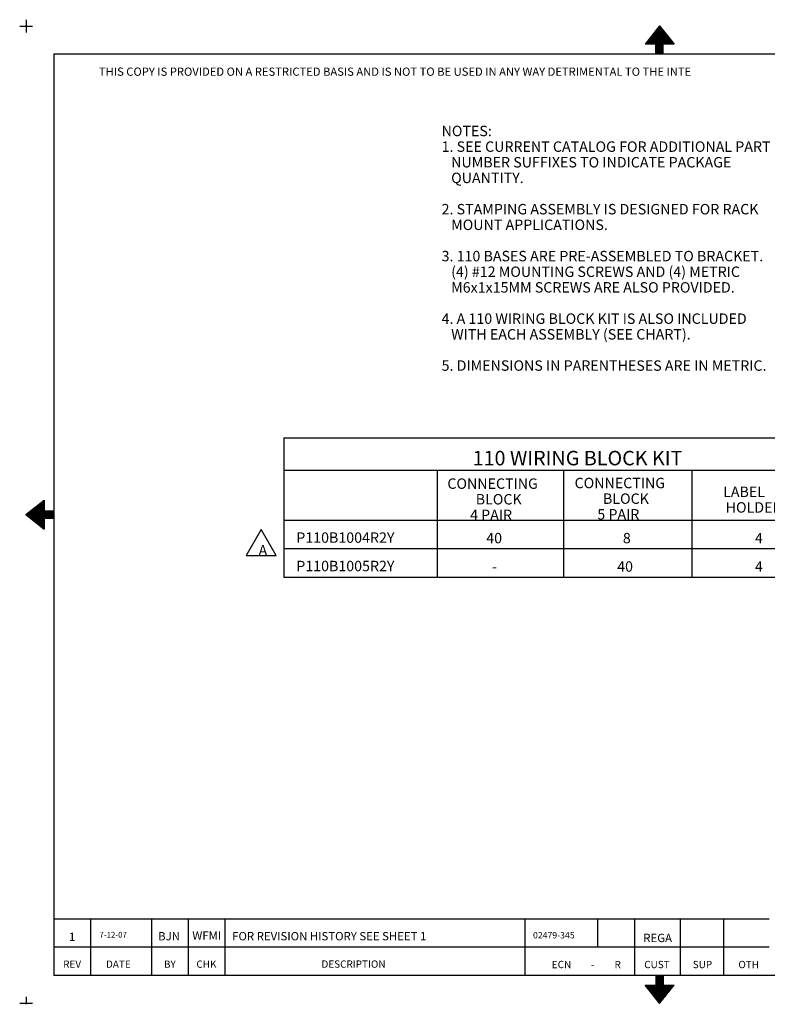
# Paper-space layout 'SH2' of a CAD drawing. Extents: x 0 to 11, y 0 to 8.5.
# Drawn here: x 0 to 6.5, y 0 to 8.5 of the extents above; entities that cross this region are included whole.
import ezdxf

# ---------------------------------------------------------------- set-up
doc = ezdxf.new("R2010")
doc.units = 0
doc.header["$MEASUREMENT"] = 0
doc.layers.add('1', color=7, linetype='Continuous')
doc.styles.add('blockfont', font='simplex.shx')

psp = doc.layouts.new('SH2')

# ---------------------------------------------------------------- linework, layer by layer
at = {"layer": '1', "color": 3, "linetype": 'Continuous'}
for p, q in [((0.061655, 8.49936), (0.061655, 8.38836)), ((0.006155, 8.44386), (0.117155, 8.44386)), ((5.525827, 8.44511), (5.400827, 8.28886)), ((5.504827, 8.41886), (5.546827, 8.41886)), ((5.508828, 8.42386), (5.542828, 8.42386)), ((5.512827, 8.42886), (5.538827, 8.42886)), ((5.516828, 8.43386), (5.534828, 8.43386)), ((5.520827, 8.43886), (5.530828, 8.43886)), ((5.524827, 8.44386), (5.526827, 8.44386)), ((5.525827, 8.44511), (5.650827, 8.28886)), ((5.436828, 8.33386), (5.614828, 8.33386)), ((5.440827, 8.33886), (5.610827, 8.33886)), ((5.444828, 8.34386), (5.606828, 8.34386)), ((5.448827, 8.34886), (5.602828, 8.34886)), ((5.452827, 8.35386), (5.598827, 8.35386)), ((5.456828, 8.35886), (5.594828, 8.35886)), ((5.460827, 8.36386), (5.590827, 8.36386)), ((5.464828, 8.36886), (5.586827, 8.36886)), ((5.468828, 8.37386), (5.582828, 8.37386)), ((5.472827, 8.37886), (5.578827, 8.37886)), ((5.476828, 8.38386), (5.574828, 8.38386)), ((5.480827, 8.38886), (5.570827, 8.38886)), ((5.484828, 8.39386), (5.566827, 8.39386)), ((5.488828, 8.39886), (5.562828, 8.39886)), ((5.492827, 8.40386), (5.558827, 8.40386)), ((5.496828, 8.40886), (5.554828, 8.40886)), ((5.500827, 8.41386), (5.550828, 8.41386)), ((5.494577, 8.28886), (5.400827, 8.28886)), ((5.404828, 8.29386), (5.646828, 8.29386)), ((5.408827, 8.29886), (5.642828, 8.29886)), ((5.412827, 8.30386), (5.638827, 8.30386)), ((5.416828, 8.30886), (5.634828, 8.30886)), ((5.420827, 8.31386), (5.630827, 8.31386)), ((5.424828, 8.31886), (5.626828, 8.31886)), ((5.428827, 8.32386), (5.622828, 8.32386)), ((5.432827, 8.32886), (5.618827, 8.32886)), ((5.494577, 8.20386), (5.494577, 8.28886)), ((5.494577, 8.28886), (5.557077, 8.28886)), ((5.494577, 8.28386), (5.557077, 8.28386)), ((5.494577, 8.27886), (5.557077, 8.27886)), ((5.494577, 8.27386), (5.557077, 8.27386)), ((5.494577, 8.26886), (5.557077, 8.26886)), ((5.494577, 8.26386), (5.557077, 8.26386)), ((5.494577, 8.25886), (5.557077, 8.25886)), ((5.494577, 8.25386), (5.557077, 8.25386)), ((5.494577, 8.24886), (5.557077, 8.24886)), ((5.650827, 8.28886), (5.557077, 8.28886)), ((5.557077, 8.20386), (5.557077, 8.28886)), ((5.494577, 8.24386), (5.557077, 8.24386)), ((5.494577, 8.23886), (5.557077, 8.23886)), ((5.494577, 8.23386), (5.557077, 8.23386)), ((5.494577, 8.22886), (5.557077, 8.22886)), ((5.494577, 8.22386), (5.557077, 8.22386)), ((5.494577, 8.21886), (5.557077, 8.21886)), ((5.494577, 8.21386), (5.557077, 8.21386)), ((5.494577, 8.20886), (5.557077, 8.20886)), ((5.494577, 8.20386), (5.557077, 8.20386)), ((5.494577, 8.20386), (5.557077, 8.20386)), ((2.283622, 4.890899), (8.018446, 4.890899)), ((2.283622, 4.890899), (2.283622, 3.688324)), ((2.283622, 4.610687), (8.018446, 4.610687)), ((3.606114, 4.610687), (3.606114, 3.688324)), ((4.695411, 4.610687), (4.695411, 3.688324)), ((5.80309, 4.610687), (5.80309, 3.688324)), ((0.060405, 4.22693), (0.216655, 4.35193)), ((0.197905, 4.33693), (0.216655, 4.33693)), ((0.204155, 4.34193), (0.216655, 4.34193)), ((0.210405, 4.34693), (0.216655, 4.34693)), ((0.216655, 4.35193), (0.216655, 4.25818)), ((0.091655, 4.25193), (0.301655, 4.25193)), ((0.097905, 4.25693), (0.301655, 4.25693)), ((0.104155, 4.26193), (0.216655, 4.26193)), ((0.110405, 4.26693), (0.216655, 4.26693)), ((0.116655, 4.27193), (0.216655, 4.27193)), ((0.122905, 4.27693), (0.216655, 4.27693)), ((0.129155, 4.28193), (0.216655, 4.28193)), ((0.135405, 4.28693), (0.216655, 4.28693)), ((0.141655, 4.29193), (0.216655, 4.29193)), ((0.147905, 4.29693), (0.216655, 4.29693)), ((0.154155, 4.30193), (0.216655, 4.30193)), ((0.160405, 4.30693), (0.216655, 4.30693)), ((0.166655, 4.31193), (0.216655, 4.31193)), ((0.172905, 4.31693), (0.216655, 4.31693)), ((0.179155, 4.32193), (0.216655, 4.32193)), ((0.185405, 4.32693), (0.216655, 4.32693)), ((0.191655, 4.33193), (0.216655, 4.33193)), ((0.301655, 4.25818), (0.216655, 4.25818)), ((0.301655, 4.19568), (0.301655, 4.25818)), ((0.060405, 4.22693), (0.216655, 4.10193)), ((0.060405, 4.22693), (0.301655, 4.22693)), ((0.066655, 4.23193), (0.301655, 4.23193)), ((0.066655, 4.22193), (0.301655, 4.22193)), ((0.072905, 4.23693), (0.301655, 4.23693)), ((0.072905, 4.21693), (0.301655, 4.21693)), ((0.079155, 4.24193), (0.301655, 4.24193)), ((0.079155, 4.21193), (0.301655, 4.21193)), ((0.085405, 4.24693), (0.301655, 4.24693)), ((0.085405, 4.20693), (0.301655, 4.20693)), ((0.091655, 4.20193), (0.301655, 4.20193)), ((0.097905, 4.19693), (0.301655, 4.19693)), ((0.104155, 4.19193), (0.216655, 4.19193)), ((0.110405, 4.18693), (0.216655, 4.18693)), ((0.116655, 4.18193), (0.216655, 4.18193)), ((0.122905, 4.17693), (0.216655, 4.17693)), ((0.129155, 4.17193), (0.216655, 4.17193)), ((0.135405, 4.16693), (0.216655, 4.16693)), ((0.216655, 4.19568), (0.216655, 4.10193)), ((0.301655, 4.19568), (0.216655, 4.19568)), ((2.283622, 4.178695), (8.018446, 4.178695)), ((0.141655, 4.16193), (0.216655, 4.16193)), ((0.147905, 4.15693), (0.216655, 4.15693)), ((0.154155, 4.15193), (0.216655, 4.15193)), ((0.160405, 4.14693), (0.216655, 4.14693)), ((0.166655, 4.14193), (0.216655, 4.14193)), ((0.172905, 4.13693), (0.216655, 4.13693)), ((0.179155, 4.13193), (0.216655, 4.13193)), ((0.185405, 4.12693), (0.216655, 4.12693)), ((0.191655, 4.12193), (0.216655, 4.12193)), ((0.197905, 4.11693), (0.216655, 4.11693)), ((0.204155, 4.11193), (0.216655, 4.11193)), ((0.210405, 4.10693), (0.216655, 4.10693)), ((2.283622, 3.93351), (8.018446, 3.93351)), ((2.283622, 3.688324), (8.018446, 3.688324)), ((5.557077, 0.25), (5.494577, 0.25)), ((5.494577, 0.25), (5.494577, 0.165)), ((5.494577, 0.249433), (5.557077, 0.249402)), ((5.494577, 0.247763), (5.557077, 0.247732)), ((5.494577, 0.246093), (5.557077, 0.246062)), ((5.494577, 0.244423), (5.557077, 0.244392)), ((5.494577, 0.242753), (5.557077, 0.242722)), ((5.494577, 0.241083), (5.557077, 0.241052)), ((5.494577, 0.239413), (5.557077, 0.239382)), ((5.494577, 0.237743), (5.557077, 0.237712)), ((5.494577, 0.236073), (5.557077, 0.236042)), ((5.494577, 0.234403), (5.557077, 0.234372)), ((5.494577, 0.232733), (5.557077, 0.232702)), ((5.494577, 0.231063), (5.557077, 0.231032)), ((5.494577, 0.229393), (5.557077, 0.229362)), ((5.494577, 0.227723), (5.557077, 0.227692)), ((5.494577, 0.226053), (5.557077, 0.226022)), ((5.494577, 0.224383), (5.557077, 0.224352)), ((5.494577, 0.222713), (5.557077, 0.222682)), ((5.494577, 0.221043), (5.557077, 0.221012)), ((5.494577, 0.219373), (5.557077, 0.219342)), ((5.494577, 0.217703), (5.557077, 0.217672)), ((5.494577, 0.216033), (5.557077, 0.216002)), ((5.494577, 0.214363), (5.557077, 0.214332)), ((5.494577, 0.212693), (5.557077, 0.212662)), ((5.494577, 0.211023), (5.557077, 0.210992)), ((5.494577, 0.209353), (5.557077, 0.209322)), ((5.494577, 0.207683), (5.557077, 0.207652)), ((5.494577, 0.206013), (5.557077, 0.205982)), ((5.494577, 0.204343), (5.557077, 0.204312)), ((5.494577, 0.202673), (5.557077, 0.202642)), ((5.494577, 0.201003), (5.557077, 0.200972)), ((5.494577, 0.199333), (5.557077, 0.199302)), ((5.494577, 0.197663), (5.557077, 0.197632)), ((5.494577, 0.195993), (5.557077, 0.195962)), ((5.494577, 0.194323), (5.557077, 0.194292)), ((5.494577, 0.192653), (5.557077, 0.192622)), ((5.494577, 0.190983), (5.557077, 0.190952)), ((5.494577, 0.189313), (5.557077, 0.189282)), ((5.494577, 0.187643), (5.557077, 0.187612)), ((5.494577, 0.185973), (5.557077, 0.185942)), ((5.494577, 0.184303), (5.557077, 0.184272)), ((5.494577, 0.182633), (5.557077, 0.182602)), ((5.494577, 0.180963), (5.557077, 0.180932)), ((5.494577, 0.179293), (5.557077, 0.179262)), ((5.494577, 0.177623), (5.557077, 0.177592)), ((5.494577, 0.175953), (5.557077, 0.175922)), ((5.494577, 0.174283), (5.557077, 0.174252)), ((5.494577, 0.172613), (5.557077, 0.172582)), ((5.494577, 0.170943), (5.557077, 0.170912)), ((5.557077, 0.25), (5.557077, 0.165)), ((5.400827, 0.165), (5.494577, 0.165)), ((5.525827, 0.00875), (5.400827, 0.165)), ((5.40138, 0.16431), (5.650176, 0.164185)), ((5.402716, 0.162639), (5.64884, 0.162516)), ((5.404053, 0.160968), (5.647505, 0.160847)), ((5.405389, 0.159298), (5.646169, 0.159177)), ((5.406726, 0.157627), (5.644834, 0.157508)), ((5.408062, 0.155956), (5.643498, 0.155839)), ((5.409399, 0.154286), (5.642163, 0.154169)), ((5.410736, 0.152615), (5.640828, 0.1525)), ((5.412072, 0.150944), (5.639492, 0.150831)), ((5.413409, 0.149274), (5.638156, 0.149161)), ((5.414745, 0.147603), (5.636821, 0.147492)), ((5.416081, 0.145932), (5.635486, 0.145823)), ((5.417418, 0.144262), (5.63415, 0.144153)), ((5.418755, 0.142591), (5.632815, 0.142484)), ((5.420091, 0.14092), (5.631479, 0.140815)), ((5.421428, 0.13925), (5.630144, 0.139145)), ((5.422764, 0.137579), (5.628808, 0.137476)), ((5.424101, 0.135908), (5.627473, 0.135807)), ((5.425437, 0.134238), (5.626137, 0.134137)), ((5.426774, 0.132567), (5.624802, 0.132468)), ((5.428111, 0.130896), (5.623466, 0.130799)), ((5.429447, 0.129226), (5.622131, 0.129129)), ((5.430783, 0.127555), (5.620796, 0.12746)), ((5.43212, 0.125884), (5.61946, 0.125791)), ((5.433456, 0.124214), (5.618124, 0.124121)), ((5.434793, 0.122543), (5.616789, 0.122452)), ((5.43613, 0.120872), (5.615454, 0.120783)), ((5.437466, 0.119202), (5.614118, 0.119113)), ((5.438803, 0.117531), (5.612783, 0.117444)), ((5.440139, 0.11586), (5.611447, 0.115775)), ((5.441476, 0.11419), (5.610112, 0.114105)), ((5.442812, 0.112519), (5.608776, 0.112436)), ((5.444149, 0.110848), (5.607441, 0.110767)), ((5.445485, 0.109178), (5.606105, 0.109097)), ((5.446822, 0.107507), (5.60477, 0.107428)), ((5.448158, 0.105836), (5.603435, 0.105759)), ((5.449495, 0.104166), (5.602099, 0.104089)), ((5.450831, 0.102495), (5.600763, 0.10242)), ((5.452168, 0.100824), (5.599428, 0.100751)), ((5.453505, 0.099154), (5.598093, 0.099081)), ((5.454841, 0.097483), (5.596757, 0.097412)), ((5.456178, 0.095812), (5.595422, 0.095743)), ((5.457514, 0.094142), (5.594086, 0.094073)), ((5.458851, 0.092471), (5.592751, 0.092404)), ((5.460187, 0.0908), (5.591415, 0.090735)), ((5.461524, 0.08913), (5.59008, 0.089065)), ((5.46286, 0.087459), (5.588744, 0.087396)), ((5.464197, 0.085788), (5.587409, 0.085727)), ((5.494577, 0.169273), (5.557077, 0.169242)), ((5.494577, 0.167603), (5.557077, 0.167572)), ((5.494577, 0.165933), (5.557077, 0.165902)), ((5.525827, 0.00875), (5.650827, 0.165)), ((5.557077, 0.165), (5.650827, 0.165)), ((0.006155, 0.01), (0.117155, 0.01)), ((0.061655, 0.0655), (0.061655, 0)), ((5.465533, 0.084118), (5.586073, 0.084057)), ((5.46687, 0.082447), (5.584738, 0.082388)), ((5.468206, 0.080776), (5.583403, 0.080719)), ((5.469543, 0.079106), (5.582067, 0.079049)), ((5.47088, 0.077435), (5.580731, 0.07738)), ((5.472216, 0.075764), (5.579396, 0.075711)), ((5.473553, 0.074094), (5.578061, 0.074041)), ((5.474889, 0.072423), (5.576725, 0.072372)), ((5.476226, 0.070752), (5.57539, 0.070703)), ((5.477562, 0.069082), (5.574054, 0.069033)), ((5.478899, 0.067411), (5.572719, 0.067364)), ((5.480235, 0.06574), (5.571383, 0.065695)), ((5.481572, 0.06407), (5.570048, 0.064025)), ((5.482908, 0.062399), (5.568712, 0.062356)), ((5.484245, 0.060728), (5.567377, 0.060687)), ((5.485581, 0.059058), (5.566041, 0.059017)), ((5.486918, 0.057387), (5.564706, 0.057348)), ((5.488255, 0.055716), (5.563371, 0.055679)), ((5.489591, 0.054046), (5.562035, 0.054009)), ((5.490928, 0.052375), (5.560699, 0.05234)), ((5.492264, 0.050704), (5.559364, 0.050671)), ((5.4936, 0.049034), (5.558029, 0.049001)), ((5.494937, 0.047363), (5.556693, 0.047332)), ((5.496274, 0.045692), (5.555357, 0.045663)), ((5.49761, 0.044022), (5.554022, 0.043993)), ((5.498947, 0.042351), (5.552687, 0.042324)), ((5.500283, 0.04068), (5.551351, 0.040655)), ((5.50162, 0.03901), (5.550016, 0.038985)), ((5.502956, 0.037339), (5.54868, 0.037316)), ((5.504293, 0.035668), (5.547345, 0.035647)), ((5.50563, 0.033998), (5.54601, 0.033977)), ((5.506966, 0.032327), (5.544674, 0.032308)), ((5.508303, 0.030656), (5.543338, 0.030639)), ((5.509639, 0.028986), (5.542003, 0.028969)), ((5.510975, 0.027315), (5.540668, 0.0273)), ((5.512312, 0.025644), (5.539332, 0.025631)), ((5.513649, 0.023974), (5.537997, 0.023961)), ((5.514985, 0.022303), (5.536661, 0.022292)), ((5.516322, 0.020632), (5.535326, 0.020623)), ((5.517658, 0.018962), (5.53399, 0.018953)), ((5.518995, 0.017291), (5.532655, 0.017284)), ((5.520331, 0.01562), (5.531319, 0.015615)), ((5.521668, 0.01395), (5.529984, 0.013945)), ((5.523005, 0.012279), (5.528648, 0.012276)), ((5.524341, 0.010608), (5.527313, 0.010607)), ((5.525677, 0.008938), (5.525978, 0.008937))]:
    psp.add_line(p, q, dxfattribs=at)
at = {"layer": '1', "color": 7, "linetype": 'Continuous'}
for p, q in [((0.301655, 8.20386), (10.75, 8.20386)), ((0.301655, 8.20386), (0.301655, 0.25)), ((0.301655, 0.737204), (6.470473, 0.737204)), ((0.616615, 0.737204), (0.616615, 0.25)), ((1.144173, 0.737204), (1.144173, 0.25)), ((1.459133, 0.737204), (1.459133, 0.25)), ((1.774093, 0.737204), (1.774093, 0.25)), ((4.364178, 0.737204), (4.364178, 0.25)), ((4.994098, 0.493602), (4.994098, 0.737204)), ((5.309058, 0.737204), (5.309058, 0.25)), ((5.702758, 0.737204), (5.702758, 0.25)), ((6.076773, 0.737204), (6.076773, 0.25)), ((6.470473, 0.493602), (0.301655, 0.493602)), ((10.75, 0.25), (0.301655, 0.25))]:
    psp.add_line(p, q, dxfattribs=at)
at = {"layer": '1', "color": 4, "linetype": 'Continuous'}
for p, q in [((2.088408, 4.098564), (1.958504, 3.873564)), ((2.218312, 3.873564), (2.088408, 4.098564)), ((1.958504, 3.873564), (2.218312, 3.873564))]:
    psp.add_line(p, q, dxfattribs=at)

# ---------------------------------------------------------------- texts
at = {"layer": '1', "color": 3, "linetype": 'Continuous', "attachment_point": 7, "line_spacing_factor": 0.903614, "style": 'blockfont'}
for s, insert, char_height in [('\\W01.000;\\Fsimplex.shx;THIS COPY IS PROVIDED ON A RESTRICTED BASIS AND IS NOT TO BE USED IN ANY WAY DETRIMENTAL TO THE INTE', (0.689637, 8.015177), 0.070866), ('\\W01.000;\\Fsimplex.shx;110 WIRING BLOCK KIT', (3.912731, 4.652501), 0.125), ('\\W01.000;\\Fsimplex.shx;CONNECTING', (3.695077, 4.449617), 0.09), ('\\W01.000;\\Fsimplex.shx;CONNECTING', (4.792528, 4.454876), 0.09), ('\\W01.000;\\Fsimplex.shx; LABEL ', (6.046266, 4.379209), 0.09), ('\\W01.000;\\Fsimplex.shx;BLOCK', (3.939765, 4.314617), 0.09), ('\\W01.000;\\Fsimplex.shx;BLOCK', (5.037216, 4.319876), 0.09), ('\\W01.000;\\Fsimplex.shx;HOLDER', (6.095484, 4.244208), 0.09), ('\\W01.000;\\Fsimplex.shx;4 PAIR', (3.891249, 4.179617), 0.09), ('\\W01.000;\\Fsimplex.shx;5 PAIR', (4.9887, 4.184876), 0.09), ('\\W01.000;\\Fsimplex.shx;P110B1004R2Y', (2.391985, 3.983533), 0.09), ('\\W01.000;\\Fsimplex.shx;40', (4.030543, 3.979339), 0.09), ('\\W01.000;\\Fsimplex.shx;8', (5.209059, 3.979339), 0.09), ('\\W01.000;\\Fsimplex.shx;4', (6.348356, 3.979339), 0.09), ('\\W01.000;\\Fsimplex.shx;A', (2.066611, 3.874502), 0.09), ('\\W01.000;\\Fsimplex.shx;P110B1005R2Y', (2.391985, 3.738348), 0.09), ('\\W01.000;\\Fsimplex.shx;40', (5.15984, 3.734154), 0.09), ('\\W01.000;\\Fsimplex.shx;-', (4.079762, 3.734154), 0.09), ('\\W01.000;\\Fsimplex.shx;4', (6.348356, 3.734154), 0.09), ('\\W01.000;\\Fsimplex.shx;1', (0.431009, 0.546364), 0.072), ('\\W01.000;\\Fsimplex.shx;7-12-07', (0.693955, 0.575429), 0.05), ('\\W01.000;\\Fsimplex.shx;BJN', (1.200466, 0.551844), 0.072), ('\\W01.000;\\Fsimplex.shx;WFMI', (1.495003, 0.556833), 0.072), ('\\W01.000;\\Fsimplex.shx;FOR REVISION HISTORY SEE SHEET 1', (1.83894, 0.552119), 0.072), ('\\W01.000;\\Fsimplex.shx;02479-345', (4.433562, 0.568603), 0.055), ('\\W01.000;\\Fsimplex.shx;REGA', (5.384929, 0.536833), 0.072), ('\\W01.000;\\Fsimplex.shx;REV', (0.380986, 0.315027), 0.062992), ('\\W01.000;\\Fsimplex.shx;DATE', (0.750195, 0.315027), 0.062992), ('\\W01.000;\\Fsimplex.shx;BY', (1.250294, 0.315027), 0.062992), ('\\W01.000;\\Fsimplex.shx;CHK', (1.530521, 0.315027), 0.062992), ('\\W01.000;\\Fsimplex.shx;DESCRIPTION', (2.608987, 0.315633), 0.062992), ('\\W01.000;\\Fsimplex.shx;ECN', (4.595656, 0.311923), 0.062992), ('\\W01.000;\\Fsimplex.shx;R', (5.137142, 0.311923), 0.062992), ('\\W01.000;\\Fsimplex.shx;CUST', (5.393225, 0.311923), 0.062992), ('\\W01.000;\\Fsimplex.shx;SUP', (5.811411, 0.311923), 0.062992), ('\\W01.000;\\Fsimplex.shx;OTH', (6.205504, 0.311923), 0.062992), ('\\W01.000;\\Fsimplex.shx;-', (4.934344, 0.311923), 0.062992)]:
    psp.add_mtext(s, dxfattribs=dict(at, insert=insert, char_height=char_height))
at = {"layer": '1', "color": 4, "linetype": 'Continuous', "char_height": 0.09, "attachment_point": 7, "line_spacing_factor": 0.903614, "style": 'blockfont'}
for s, insert in [('\\W01.000;\\Fsimplex.shx;NOTES:', (3.645277, 7.493692)), ('\\W01.000;\\Fsimplex.shx;1. SEE CURRENT CATALOG FOR ADDITIONAL PART', (3.645277, 7.358692)), ('\\W01.000;\\Fsimplex.shx;   NUMBER SUFFIXES TO INDICATE PACKAGE', (3.645277, 7.223692)), ('\\W01.000;\\Fsimplex.shx;   QUANTITY.', (3.645277, 7.088692)), ('\\W01.000;\\Fsimplex.shx;2. STAMPING ASSEMBLY IS DESIGNED FOR RACK', (3.645277, 6.818692)), ('\\W01.000;\\Fsimplex.shx;   MOUNT APPLICATIONS.', (3.645277, 6.683692)), ('\\W01.000;\\Fsimplex.shx;3. 110 BASES ARE PRE-ASSEMBLED TO BRACKET.', (3.645277, 6.413692)), ('\\W01.000;\\Fsimplex.shx;   (4) #12 MOUNTING SCREWS AND (4) METRIC', (3.645277, 6.278692)), ('\\W01.000;\\Fsimplex.shx;   M6x1x15MM SCREWS ARE ALSO PROVIDED.', (3.645277, 6.143692)), ('\\W01.000;\\Fsimplex.shx;4. A 110 WIRING BLOCK KIT IS ALSO INCLUDED', (3.645277, 5.873692)), ('\\W01.000;\\Fsimplex.shx;   WITH EACH ASSEMBLY (SEE CHART).', (3.645277, 5.738692)), ('\\W01.000;\\Fsimplex.shx;5. DIMENSIONS IN PARENTHESES ARE IN METRIC.', (3.645277, 5.468692))]:
    psp.add_mtext(s, dxfattribs=dict(at, insert=insert))

doc.saveas('drawing.dxf')
